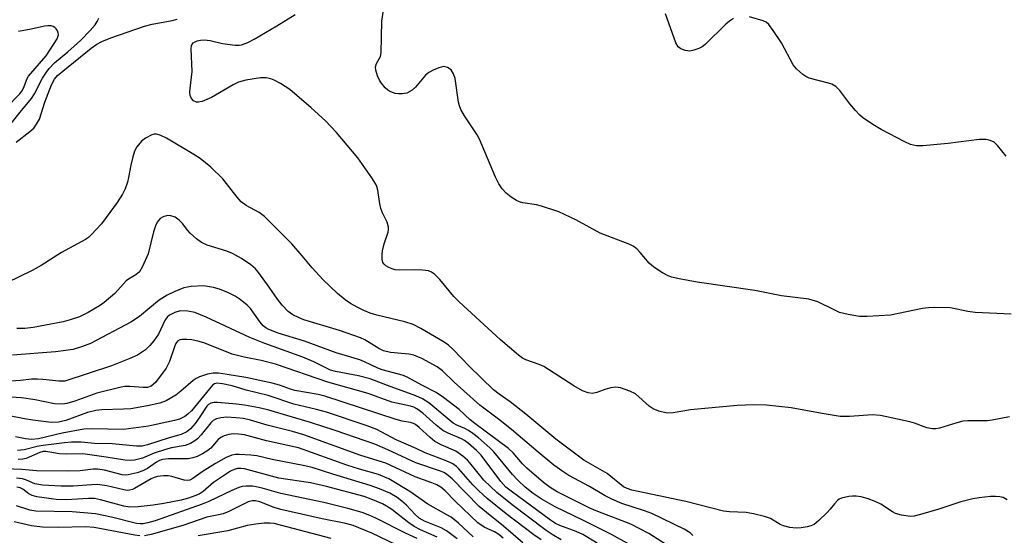
# Model space of a CAD drawing. Units: inches. Extents: x 1255761 to 1261761, y 473456 to 477456.
# Drawn here: x 1258258 to 1258487, y 474883 to 475003 of the extents above; entities that cross this region are included whole.
import ezdxf

# ---------------------------------------------------------------- set-up
doc = ezdxf.new("R2010")
doc.units = ezdxf.units.IN
doc.header["$MEASUREMENT"] = 0
doc.layers.add('Undefined', color=1, linetype='Continuous')

msp = doc.modelspace()

# ---------------------------------------------------------------- linework, layer by layer
at = {"layer": 'Undefined'}
for points, elevation in [([(1258489.01, 474934.71), (1258480.58, 474935.11), (1258478.91, 474935.35), (1258474.83, 474936.15), (1258471.15, 474936.29), (1258469.74, 474936.22), (1258468.33, 474936.01), (1258460.89, 474934.51), (1258455.42, 474934.13), (1258453.69, 474934.15), (1258451.05, 474934.62), (1258449.03, 474935.13), (1258447.75, 474935.68), (1258443.98, 474937.56), (1258441.87, 474938.19), (1258435.5, 474938.97), (1258429.3, 474940.25), (1258415.89, 474942.14), (1258411.66, 474942.92), (1258409.93, 474943.35), (1258409.09, 474943.63), (1258407.78, 474944.34), (1258406.03, 474945.47), (1258405.31, 474946.01), (1258404.68, 474946.61), (1258402.62, 474949.06), (1258401.82, 474949.9), (1258400.92, 474950.57), (1258400.17, 474950.97), (1258393.24, 474953.6), (1258387.59, 474956.72), (1258383.65, 474958.56), (1258379.59, 474959.9), (1258378.46, 474960.16), (1258375.28, 474960.66), (1258374.52, 474960.88), (1258373.79, 474961.2), (1258372.55, 474962), (1258371.4, 474962.92), (1258370.47, 474963.94), (1258369.66, 474965.06), (1258368.89, 474966.66), (1258365.2, 474975.46), (1258364.61, 474976.48), (1258361.7, 474980.92), (1258360.82, 474982.41), (1258360.5, 474983.21), (1258360.3, 474984.07), (1258359.52, 474989.61), (1258359.15, 474990.7), (1258358.57, 474991.63), (1258357.74, 474992.17), (1258356.78, 474992.38), (1258355.72, 474992.14), (1258354.42, 474991.56), (1258353.41, 474991.02), (1258352.62, 474990.41), (1258350.28, 474987.62), (1258349.46, 474986.86), (1258348.27, 474986.22), (1258347.18, 474986.01), (1258346.34, 474986.01), (1258345.52, 474986.14), (1258344.51, 474986.51), (1258343.82, 474986.91), (1258343.22, 474987.45), (1258342.35, 474988.51), (1258341.9, 474989.2), (1258341.43, 474990.23), (1258341.03, 474991.56), (1258340.99, 474992.34), (1258341.18, 474993.08), (1258342.11, 474994.75), (1258342.3, 474995.58), (1258342.46, 475003.01), (1258342.79, 475005.55)], 112), ([(1258254.98, 474977.63), (1258258.21, 474981.8), (1258260.85, 474984.99), (1258261.53, 474986.06), (1258263.43, 474989.66), (1258264.33, 474991.06), (1258265, 474991.93), (1258266.24, 474993.23), (1258269.34, 474995.86), (1258272.27, 474998.5), (1258274.54, 475000.81), (1258275.71, 475002.14), (1258276.16, 475002.88), (1258276.51, 475003.67)], 106), ([(1258257.26, 474974.79), (1258260.5, 474977.3), (1258261.37, 474978.06), (1258262.05, 474978.94), (1258262.68, 474980.18), (1258263.95, 474984.14), (1258265.53, 474988.17), (1258266.19, 474989.47), (1258266.89, 474990.32), (1258274.71, 474996.67), (1258276.04, 474997.6), (1258277.24, 474998.27), (1258279.35, 474999.13), (1258287.14, 475001.83), (1258288.98, 475002.28), (1258293.57, 475003.14), (1258294.79, 475003.47)], 108), ([(1258488.57, 474910.79), (1258484.58, 474910.02), (1258483.46, 474909.89), (1258478.91, 474909.82), (1258477.73, 474909.74), (1258476.36, 474909.42), (1258472.26, 474908.18), (1258471.43, 474908.01), (1258470.64, 474907.98), (1258469.34, 474908.22), (1258466.46, 474909.31), (1258465.36, 474909.63), (1258458.55, 474911.12), (1258456.62, 474911.22), (1258451.41, 474910.83), (1258449.19, 474910.9), (1258444.99, 474911.56), (1258437.73, 474912.88), (1258432, 474913.54), (1258429.04, 474913.55), (1258425.18, 474913.42), (1258414.34, 474912.43), (1258410.29, 474911.7), (1258408.87, 474911.66), (1258406.91, 474912.11), (1258405.59, 474912.62), (1258404.65, 474913.3), (1258401.47, 474916.13), (1258400.19, 474916.77), (1258398.02, 474917.54), (1258396.9, 474917.7), (1258395.73, 474917.56), (1258394.58, 474917.26), (1258392.53, 474916.48), (1258391.5, 474916.26), (1258390.44, 474916.38), (1258389.12, 474916.82), (1258387.1, 474917.99), (1258380.12, 474922.51), (1258379.05, 474923), (1258375.97, 474924.06), (1258375.21, 474924.49), (1258374.27, 474925.18), (1258370.03, 474928.72), (1258360.41, 474937.55), (1258359.23, 474938.79), (1258355.9, 474942.75), (1258354.69, 474944), (1258354.03, 474944.51), (1258353.29, 474944.81), (1258351.93, 474944.98), (1258349.95, 474945.04), (1258346.56, 474944.97), (1258345.53, 474945.05), (1258344.8, 474945.24), (1258344.03, 474945.57), (1258343.34, 474946), (1258342.96, 474946.34), (1258342.7, 474946.77), (1258342.53, 474947.53), (1258342.49, 474948.64), (1258342.56, 474949.48), (1258342.96, 474951.13), (1258343.91, 474953.81), (1258344.01, 474954.48), (1258343.99, 474954.97), (1258343.67, 474956.18), (1258342.55, 474958.3), (1258342.18, 474959.32), (1258341.94, 474960.42), (1258341.48, 474963.6), (1258341.26, 474964.43), (1258341.02, 474964.96), (1258340.08, 474966.47), (1258336.87, 474971.15), (1258331.89, 474977), (1258329.28, 474979.72), (1258325.98, 474982.81), (1258320.98, 474987.02), (1258318.85, 474988.44), (1258317.36, 474989.24), (1258316.58, 474989.51), (1258315.51, 474989.74), (1258314.14, 474989.79), (1258310.73, 474989.19), (1258309.08, 474988.75), (1258307.79, 474988.12), (1258302.78, 474985.2), (1258300.59, 474984.26), (1258299.76, 474984.09), (1258299.25, 474984.14), (1258298.55, 474984.42), (1258298.07, 474984.93), (1258297.82, 474985.64), (1258297.74, 474986.44), (1258297.79, 474987.29), (1258298.29, 474991.24), (1258298.02, 474996.55), (1258298.13, 474997.31), (1258298.53, 474997.91), (1258298.94, 474998.18), (1258299.42, 474998.37), (1258300.2, 474998.55), (1258301.02, 474998.64), (1258302.45, 474998.49), (1258305.33, 474997.74), (1258308.3, 474997.38), (1258309.18, 474997.36), (1258309.73, 474997.44), (1258311.23, 474997.99), (1258312.73, 474998.78), (1258318.01, 475001.9), (1258322.23, 475004.56)], 110), ([(1258424.32, 475003.63), (1258423.39, 475003.01), (1258422.51, 475002.29), (1258417.7, 474997.53), (1258416.99, 474997.02), (1258416.21, 474996.61), (1258415.12, 474996.18), (1258414.12, 474995.98), (1258413.07, 474996.11), (1258412.04, 474996.5), (1258411.44, 474997), (1258410.91, 474997.94), (1258408.46, 475004.71)], 114), ([(1258487.81, 474971.53), (1258485.78, 474973.98), (1258484.98, 474974.76), (1258484.09, 474975.2), (1258483.12, 474975.42), (1258481.53, 474975.38), (1258474.28, 474974.46), (1258468.41, 474973.93), (1258466.95, 474973.92), (1258465.54, 474974.23), (1258464.21, 474974.84), (1258458.73, 474977.7), (1258456.76, 474978.93), (1258454.38, 474980.56), (1258453.72, 474981.11), (1258452.73, 474982.17), (1258451.42, 474983.75), (1258449.11, 474986.84), (1258448.11, 474987.78), (1258447.23, 474988.27), (1258446.44, 474988.56), (1258441.9, 474989.7), (1258441.14, 474990.06), (1258440.45, 474990.56), (1258438.96, 474991.9), (1258438.23, 474992.77), (1258435.51, 474997.93), (1258433.58, 475000.8), (1258432.55, 475002.16), (1258431.94, 475002.72), (1258431.19, 475003.09), (1258428.05, 475003.95)], 114), ([(1258254.87, 474982.68), (1258258.14, 474986.08), (1258258.59, 474986.68), (1258258.96, 474987.36), (1258259.84, 474989.62), (1258260.14, 474990.17), (1258264.26, 474994.92), (1258266.81, 474998.84), (1258267.1, 474999.78), (1258267.05, 475000.27), (1258266.87, 475000.76), (1258266.61, 475001.2), (1258266.28, 475001.53), (1258265.89, 475001.76), (1258265.46, 475001.9), (1258264.68, 475001.92), (1258263.86, 475001.8), (1258260.77, 475001.11), (1258257.82, 475000.56)], 104), ([(1258488.01, 474891.45), (1258487.08, 474891.96), (1258486.37, 474892.17), (1258485.34, 474892.26), (1258484.16, 474892.19), (1258481.49, 474891.92), (1258480.05, 474891.67), (1258477.27, 474890.97), (1258472.15, 474889.28), (1258467.84, 474888.02), (1258466.39, 474887.66), (1258465.51, 474887.58), (1258463.45, 474887.84), (1258462.03, 474888.24), (1258461.31, 474888.63), (1258458.6, 474890.44), (1258457.33, 474891.04), (1258455.65, 474891.66), (1258454.01, 474892.13), (1258452.9, 474892.33), (1258452.04, 474892.34), (1258451.17, 474892.23), (1258449.47, 474891.83), (1258448.95, 474891.6), (1258448.54, 474891.3), (1258447.8, 474890.53), (1258446.82, 474889.24), (1258446.06, 474888.39), (1258444.18, 474886.6), (1258443.08, 474885.73), (1258442.31, 474885.39), (1258441.47, 474885.17), (1258440.04, 474884.93), (1258438.88, 474884.84), (1258437.47, 474884.99), (1258435.97, 474885.36), (1258435.21, 474885.7), (1258432.91, 474887.07), (1258431.53, 474887.53), (1258429, 474888.19), (1258427.27, 474888.48), (1258423.39, 474888.63), (1258421.98, 474888.81), (1258413.25, 474891.08), (1258400.64, 474893.74), (1258399.53, 474894.09), (1258398.73, 474894.5), (1258394.92, 474897.59), (1258389.46, 474900.7), (1258382.94, 474905.6), (1258375.97, 474911.44), (1258372.35, 474914.26), (1258369.75, 474916.04), (1258368.46, 474917.07), (1258362.8, 474922.62), (1258359.01, 474926.51), (1258357.94, 474927.5), (1258356.96, 474928.22), (1258351.53, 474931.35), (1258349.69, 474932.29), (1258347.82, 474932.9), (1258341.29, 474934.49), (1258339.7, 474934.96), (1258338.23, 474935.56), (1258336.67, 474936.34), (1258335.13, 474937.21), (1258333.91, 474938.06), (1258332.08, 474939.56), (1258328.71, 474942.78), (1258326.19, 474945.53), (1258323.89, 474948.32), (1258321.45, 474951.07), (1258315.07, 474957.48), (1258313.9, 474958.37), (1258310.82, 474960.04), (1258309.7, 474960.85), (1258308.72, 474961.95), (1258305.43, 474966.21), (1258302.63, 474968.93), (1258300.16, 474970.95), (1258298.69, 474971.92), (1258292.28, 474975.74), (1258290.99, 474976.3), (1258289.95, 474976.61), (1258289.43, 474976.64), (1258288.91, 474976.53), (1258287.38, 474975.75), (1258286.47, 474975.03), (1258285.38, 474973.69), (1258284.83, 474972.69), (1258284.41, 474971.35), (1258283.97, 474969.42), (1258283.47, 474966.54), (1258283.2, 474965.46), (1258282.64, 474963.92), (1258282.01, 474962.67), (1258280.82, 474960.74), (1258277.14, 474955.78), (1258274.76, 474953.17), (1258274.12, 474952.58), (1258273.44, 474952.08), (1258267.86, 474949.1), (1258263.11, 474946.07), (1258261.02, 474944.92), (1258255.13, 474941.98)], 108), ([(1258414.83, 474883.17), (1258414.2, 474883.77), (1258412.83, 474884.64), (1258405.32, 474888.28), (1258403.59, 474888.91), (1258398.34, 474890.59), (1258395.95, 474891.59), (1258394.42, 474892.38), (1258390.81, 474894.53), (1258386, 474897.12), (1258384.56, 474898.03), (1258382.49, 474899.53), (1258378.83, 474902.53), (1258372.6, 474907.81), (1258369.57, 474910.22), (1258365.22, 474913.47), (1258359.25, 474918.9), (1258356.52, 474921.51), (1258355.34, 474922.45), (1258351.78, 474924.36), (1258349.9, 474925.14), (1258348.75, 474925.38), (1258344.42, 474925.78), (1258342.85, 474926.14), (1258341.72, 474926.7), (1258338.49, 474928.71), (1258337.45, 474929.22), (1258332.57, 474930.89), (1258324.29, 474933.41), (1258323.21, 474933.82), (1258321.74, 474934.56), (1258320.61, 474935.35), (1258319.22, 474936.84), (1258318.13, 474938.21), (1258316.23, 474940.97), (1258313.76, 474944.36), (1258312.99, 474945.25), (1258311.91, 474946.21), (1258309.75, 474947.67), (1258307.65, 474948.85), (1258306.32, 474949.35), (1258301.75, 474950.81), (1258300.43, 474951.42), (1258299.3, 474952.27), (1258297.81, 474953.6), (1258297.23, 474954.23), (1258296.01, 474955.83), (1258295.21, 474956.63), (1258294.31, 474957.28), (1258293.3, 474957.64), (1258292.49, 474957.69), (1258291.48, 474957.42), (1258290.82, 474957.01), (1258290.14, 474956.12), (1258289.76, 474955.32), (1258289.29, 474953.89), (1258288.01, 474948.76), (1258286.73, 474945.8), (1258285.97, 474944.6), (1258285.16, 474943.87), (1258283.42, 474942.9), (1258282.87, 474942.49), (1258280.26, 474939.55), (1258277.81, 474937.41), (1258276.65, 474936.62), (1258274.06, 474935.07), (1258272.04, 474934.07), (1258269.89, 474933.35), (1258268.25, 474932.91), (1258261.27, 474931.57), (1258259.3, 474931.34), (1258257.4, 474931.37)], 106), ([(1258409.56, 474880.44), (1258404.61, 474883.61), (1258400.38, 474885.76), (1258392.71, 474888.75), (1258390.89, 474889.53), (1258383.28, 474893.34), (1258381.61, 474894.3), (1258380.04, 474895.5), (1258376.21, 474898.79), (1258375.2, 474899.82), (1258373.02, 474902.39), (1258371.93, 474903.41), (1258364.06, 474909.25), (1258363.02, 474910.11), (1258360.47, 474912.52), (1258356.78, 474915.32), (1258355.1, 474916.43), (1258351.73, 474918.13), (1258348.51, 474919.93), (1258347.47, 474920.42), (1258342.48, 474921.7), (1258341.48, 474922.11), (1258338.38, 474923.63), (1258337.29, 474924.05), (1258331.81, 474925.69), (1258324.42, 474928.4), (1258318.29, 474930.29), (1258316.13, 474931.1), (1258315.41, 474931.49), (1258314.8, 474931.99), (1258314.06, 474932.88), (1258311.88, 474936.03), (1258311.04, 474936.83), (1258309.44, 474938.12), (1258308.24, 474938.92), (1258306.7, 474939.67), (1258304.6, 474940.54), (1258303.21, 474940.92), (1258300.92, 474941.28), (1258298, 474941.13), (1258296.29, 474940.83), (1258294.21, 474940.01), (1258292.46, 474939.14), (1258290.57, 474937.95), (1258288.38, 474936.21), (1258285.98, 474934.17), (1258283.98, 474932.81), (1258274.59, 474927.87), (1258272.73, 474927.14), (1258270.55, 474926.51), (1258266.43, 474925.94), (1258256.4, 474925.17)], 104), ([(1258403.9, 474878.98), (1258395.92, 474883.38), (1258389.38, 474886.66), (1258382.76, 474889.84), (1258379.5, 474891.71), (1258377.65, 474892.93), (1258375.78, 474894.42), (1258374.1, 474896.02), (1258372.89, 474897.33), (1258368.53, 474902.65), (1258367.56, 474903.6), (1258364.93, 474905.88), (1258363.63, 474906.94), (1258362.6, 474907.64), (1258361.73, 474908.09), (1258359.91, 474908.85), (1258359.05, 474909.35), (1258353.34, 474914.03), (1258351.91, 474914.97), (1258350.36, 474915.68), (1258343.71, 474918.08), (1258339.73, 474919.62), (1258336.96, 474920.31), (1258331.62, 474921.35), (1258330.45, 474921.69), (1258326.59, 474923.57), (1258324.05, 474924.7), (1258315.21, 474927.89), (1258311.71, 474929.26), (1258301.56, 474934.01), (1258298.88, 474935.11), (1258297.22, 474935.44), (1258295.5, 474935.46), (1258294.2, 474935.11), (1258293.01, 474934.5), (1258292.45, 474934), (1258291.98, 474933.38), (1258290.4, 474930.03), (1258289.34, 474928.48), (1258288.44, 474927.44), (1258287.38, 474926.42), (1258286.48, 474925.75), (1258285.54, 474925.19), (1258283.72, 474924.37), (1258279.45, 474922.68), (1258268.6, 474919.12), (1258267.21, 474919.07), (1258263.48, 474919.52), (1258262.28, 474919.58), (1258260.86, 474919.54), (1258258.3, 474919.24), (1258255.95, 474919.12)], 102), ([(1258392.54, 474881.37), (1258389.27, 474883.38), (1258387.71, 474884.09), (1258383.85, 474885.45), (1258382.89, 474885.95), (1258381.74, 474886.72), (1258372.51, 474893.45), (1258371.31, 474894.43), (1258370.13, 474895.75), (1258365.53, 474901.88), (1258364.45, 474902.98), (1258362.64, 474904.56), (1258361.7, 474905.29), (1258361.01, 474905.7), (1258357.86, 474906.96), (1258356.63, 474907.64), (1258355.06, 474908.83), (1258352, 474911.63), (1258350.59, 474912.68), (1258349.9, 474913.01), (1258349.08, 474913.27), (1258344.72, 474914.24), (1258339.22, 474916.2), (1258329.85, 474918.86), (1258317.69, 474923.03), (1258314.35, 474923.9), (1258310.38, 474924.7), (1258307.6, 474925.41), (1258301.22, 474927.96), (1258299.91, 474928.33), (1258298.17, 474928.7), (1258297.02, 474928.83), (1258295.91, 474928.83), (1258295.41, 474928.73), (1258294.84, 474928.38), (1258294.43, 474927.86), (1258294.19, 474927.36), (1258292.96, 474923.7), (1258292.21, 474922.16), (1258289.7, 474918.8), (1258288.72, 474917.97), (1258287.89, 474917.65), (1258286.86, 474917.6), (1258283.74, 474917.87), (1258282.56, 474917.82), (1258281.7, 474917.69), (1258276.04, 474916.32), (1258270.97, 474914.46), (1258269.1, 474913.9), (1258268.02, 474913.73), (1258266.17, 474913.82), (1258261.73, 474914.75), (1258258.49, 474915.22), (1258252.39, 474915.62)], 100), ([(1258384.19, 474882.15), (1258382.13, 474883.35), (1258380.7, 474884.32), (1258372.78, 474890.27), (1258369.2, 474893.13), (1258366.17, 474896.07), (1258362.95, 474900.09), (1258362.35, 474900.73), (1258361.28, 474901.66), (1258359.65, 474902.79), (1258356.21, 474904.27), (1258354.77, 474905.06), (1258353.66, 474905.97), (1258351.13, 474908.31), (1258350.26, 474908.98), (1258349.8, 474909.23), (1258349.07, 474909.48), (1258347.2, 474909.8), (1258345.79, 474910.18), (1258329.17, 474915.6), (1258327.64, 474915.96), (1258322.16, 474916.94), (1258321.16, 474917.24), (1258318.6, 474918.2), (1258316.92, 474918.64), (1258310.74, 474919.94), (1258306.44, 474920.68), (1258304.43, 474920.97), (1258303.18, 474920.98), (1258301.85, 474920.74), (1258299.94, 474920.09), (1258299.16, 474919.71), (1258298.5, 474919.25), (1258295.61, 474916.73), (1258294.44, 474915.84), (1258292.23, 474914.51), (1258290.76, 474913.96), (1258287.87, 474913.34), (1258284, 474912.68), (1258282.3, 474912.56), (1258277.25, 474912.44), (1258275.83, 474912.27), (1258273.88, 474911.77), (1258268.85, 474909.95), (1258267.17, 474909.55), (1258265.47, 474909.47), (1258261.19, 474910), (1258259.19, 474910.31), (1258251.6, 474911.78)], 98), ([(1258379.54, 474882.14), (1258377.81, 474883.31), (1258371.42, 474888.16), (1258366.97, 474891.76), (1258365.01, 474893.52), (1258363.59, 474894.95), (1258360.39, 474898.64), (1258359.8, 474899.19), (1258358.94, 474899.83), (1258357.43, 474900.57), (1258352.5, 474902.4), (1258350.42, 474903.44), (1258345.75, 474905.42), (1258341.24, 474907.81), (1258339.03, 474908.7), (1258329.58, 474911.89), (1258327.18, 474912.53), (1258321.93, 474913.75), (1258315.96, 474915.72), (1258310.83, 474916.99), (1258307.57, 474918.02), (1258305.33, 474918.51), (1258303.98, 474918.62), (1258303.46, 474918.49), (1258303, 474918.17), (1258298.08, 474912.16), (1258297.28, 474911.38), (1258296.58, 474910.87), (1258295.29, 474910.26), (1258294.18, 474909.9), (1258288.07, 474908.62), (1258282.29, 474907.8), (1258274.98, 474908), (1258273.06, 474907.91), (1258268.03, 474906.99), (1258262.47, 474905.69), (1258260.86, 474905.5), (1258259.42, 474905.65), (1258257.11, 474906.15)], 96), ([(1258375.27, 474881.44), (1258370.79, 474885.34), (1258366.8, 474888.48), (1258365.13, 474889.91), (1258358.82, 474896.31), (1258357.52, 474897.44), (1258356.88, 474897.8), (1258356.06, 474898.14), (1258350.37, 474900.07), (1258343.85, 474903.07), (1258340.82, 474904.39), (1258331.57, 474907.6), (1258325.81, 474909.45), (1258316.15, 474912.32), (1258313.85, 474912.88), (1258310.42, 474913.52), (1258308.57, 474913.76), (1258304.2, 474914.11), (1258303.36, 474914.12), (1258302.58, 474914), (1258302.04, 474913.7), (1258301.64, 474913.31), (1258299.88, 474910.55), (1258298.94, 474909.23), (1258297.86, 474907.99), (1258297.01, 474907.28), (1258295.71, 474906.69), (1258292.94, 474905.89), (1258287.88, 474904.27), (1258286.65, 474903.98), (1258285.28, 474903.96), (1258279.6, 474904.51), (1258275.5, 474904.6), (1258272.42, 474904.88), (1258270.16, 474904.87), (1258268.53, 474904.74), (1258263.6, 474904.11), (1258262.19, 474903.85), (1258259.11, 474903.1), (1258257.57, 474902.98)], 94), ([(1258370.71, 474882.53), (1258369.69, 474883.36), (1258368.66, 474883.96), (1258366.24, 474885.08), (1258364.77, 474886.11), (1258359.53, 474891.15), (1258357.18, 474893.56), (1258356.14, 474894.41), (1258355.25, 474894.95), (1258354.09, 474895.43), (1258350.23, 474896.78), (1258343.39, 474900.02), (1258337.54, 474901.75), (1258324.27, 474906.58), (1258321.66, 474907.38), (1258315.76, 474908.88), (1258311.81, 474910.02), (1258310.18, 474910.37), (1258308.46, 474910.59), (1258306.37, 474910.7), (1258304.97, 474910.58), (1258303.91, 474910.32), (1258303.19, 474909.92), (1258302.61, 474909.38), (1258300.33, 474906.56), (1258299.53, 474905.69), (1258298.87, 474905.17), (1258297.9, 474904.61), (1258296.6, 474904.1), (1258293.45, 474903.55), (1258292.07, 474903.19), (1258289.38, 474902.3), (1258286.72, 474901.19), (1258284.81, 474900.7), (1258283.98, 474900.62), (1258282.61, 474900.71), (1258278.25, 474901.39), (1258272.79, 474902.13), (1258269.05, 474902.11), (1258267.36, 474902.19), (1258264.17, 474902.75), (1258263.6, 474902.72), (1258262.77, 474902.51), (1258259.59, 474901.1), (1258258.8, 474900.94), (1258257.71, 474900.83)], 92), ([(1258363.7, 474882.82), (1258360.29, 474886.03), (1258358.57, 474887.38), (1258357.58, 474887.99), (1258353.12, 474890.42), (1258348.92, 474893.42), (1258344.09, 474896.35), (1258341.66, 474897.34), (1258337.21, 474898.58), (1258334.3, 474899.49), (1258323, 474903.54), (1258315.59, 474905.23), (1258310.43, 474906.57), (1258309.09, 474906.76), (1258307.92, 474906.79), (1258306.79, 474906.65), (1258305.72, 474906.35), (1258304.97, 474906.01), (1258304.31, 474905.49), (1258302.58, 474903.52), (1258301.93, 474902.95), (1258300.66, 474902.14), (1258299.42, 474901.53), (1258298.4, 474901.21), (1258297.33, 474901.03), (1258292.73, 474901.01), (1258291.38, 474900.83), (1258290.66, 474900.59), (1258289.94, 474900.24), (1258287.84, 474898.76), (1258286.76, 474898.18), (1258285.44, 474897.75), (1258283.33, 474897.24), (1258282.79, 474897.2), (1258281.95, 474897.29), (1258277.84, 474898.38), (1258276.2, 474898.62), (1258275.23, 474898.58), (1258272.18, 474898.24), (1258269.19, 474898.13), (1258262.04, 474898.21), (1258258.61, 474898.49), (1258254.74, 474898.7)], 90), ([(1258360, 474882.4), (1258357.5, 474884.25), (1258356.21, 474884.93), (1258352.36, 474886.46), (1258351.12, 474887.17), (1258350.18, 474888), (1258348.16, 474890.17), (1258347.1, 474891.14), (1258345.98, 474891.99), (1258344.29, 474892.97), (1258341.88, 474894.02), (1258339.74, 474894.82), (1258331.01, 474897.42), (1258326.19, 474898.95), (1258324.52, 474899.35), (1258316.87, 474900.85), (1258313.36, 474901.67), (1258311.91, 474901.85), (1258309.24, 474902.03), (1258308.36, 474902.02), (1258307.52, 474901.88), (1258306.19, 474901.31), (1258303.69, 474899.92), (1258300.56, 474897.97), (1258298.43, 474896.39), (1258297.75, 474896.04), (1258297.23, 474895.95), (1258296.4, 474896.04), (1258293.54, 474896.86), (1258292.67, 474897.02), (1258291.57, 474897.03), (1258290.19, 474896.86), (1258289.4, 474896.66), (1258288.7, 474896.35), (1258284.87, 474894.07), (1258284.34, 474893.85), (1258283.64, 474893.69), (1258283.16, 474893.66), (1258282.32, 474893.75), (1258278.36, 474894.68), (1258276.22, 474894.99), (1258274.82, 474894.95), (1258270.56, 474894.61), (1258267.69, 474894.65), (1258263.45, 474894.88), (1258261.62, 474895.19), (1258259.7, 474896.07), (1258258.74, 474896.35), (1258257.33, 474896.5)], 88), ([(1258355.3, 474882.75), (1258351.47, 474884.44), (1258349.92, 474885.27), (1258348.72, 474886.11), (1258344.75, 474889.19), (1258343.55, 474889.97), (1258342.56, 474890.48), (1258339.95, 474891.63), (1258338.31, 474892.23), (1258329.58, 474894.59), (1258325.83, 474895.44), (1258318.48, 474896.48), (1258310.45, 474898.66), (1258309.62, 474898.77), (1258308.83, 474898.73), (1258308.08, 474898.53), (1258307.17, 474898.1), (1258303.26, 474895.45), (1258300.81, 474893.38), (1258299.89, 474892.8), (1258298.92, 474892.35), (1258297.43, 474891.84), (1258295.67, 474891.39), (1258291.7, 474890.58), (1258289.19, 474890.17), (1258285.72, 474889.8), (1258283.82, 474889.75), (1258282.38, 474889.98), (1258276.93, 474891.48), (1258275.5, 474891.76), (1258274.09, 474891.79), (1258270.27, 474891.5), (1258268.84, 474891.47), (1258266.6, 474891.56), (1258263.78, 474891.89), (1258262.07, 474892.16), (1258260.97, 474892.46), (1258260.21, 474892.85), (1258258.8, 474893.96), (1258258.18, 474894.26), (1258257.4, 474894.41)], 86), ([(1258350.64, 474882.43), (1258347.92, 474883.7), (1258341, 474887.19), (1258339.67, 474887.8), (1258337.86, 474888.48), (1258334.54, 474889.42), (1258328.91, 474890.84), (1258318.89, 474892.95), (1258314.58, 474894.18), (1258313.17, 474894.51), (1258312.29, 474894.6), (1258310.81, 474894.6), (1258309.94, 474894.52), (1258309.1, 474894.3), (1258307.5, 474893.63), (1258302.11, 474891.07), (1258300.58, 474890.42), (1258289.67, 474886.59), (1258287.97, 474886.06), (1258286.83, 474885.84), (1258286.14, 474885.84), (1258285.27, 474885.97), (1258279.49, 474887.43), (1258275.75, 474888.2), (1258270.31, 474888.67), (1258261.85, 474888.82), (1258260.47, 474889.07), (1258257.33, 474890.07)], 84), ([(1258347.71, 474880.06), (1258340.08, 474883.65), (1258335.78, 474885.46), (1258334.03, 474885.91), (1258328.5, 474887), (1258318.93, 474889.16), (1258317.36, 474889.64), (1258314.04, 474890.98), (1258313.03, 474891.25), (1258312.26, 474891.25), (1258311.34, 474890.98), (1258306.81, 474888.73), (1258305.48, 474888.19), (1258304.4, 474887.92), (1258301.64, 474887.42), (1258296.09, 474885.5), (1258288.73, 474883.4), (1258287.13, 474883.07)], 82), ([(1258286.04, 474883.07), (1258284.88, 474883.23), (1258275.46, 474885.04), (1258273.53, 474885.13), (1258267.09, 474885), (1258263.42, 474885.05), (1258260.84, 474885.39), (1258256.84, 474886.29)], 82), ([(1258330.64, 474882.45), (1258317.33, 474885.92), (1258316.46, 474886.02), (1258315.05, 474885.98), (1258313.06, 474885.79), (1258311.08, 474885.5), (1258306.54, 474884.21), (1258299.65, 474883.08)], 80)]:
    msp.add_lwpolyline(points, dxfattribs=dict(at, elevation=elevation))

doc.saveas('drawing.dxf')
